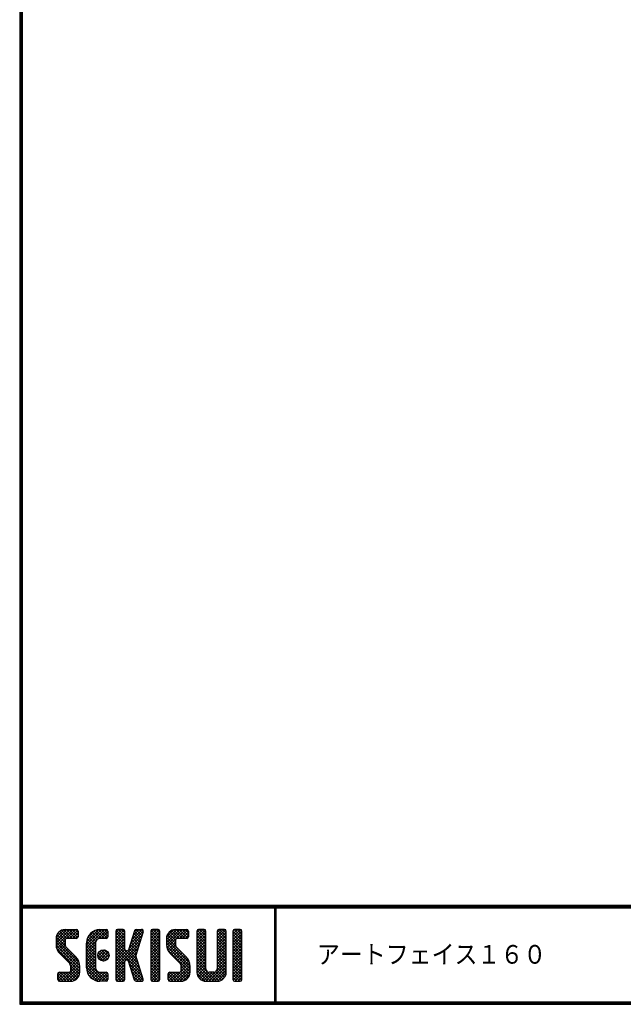
# Model space of a CAD drawing. Extents: x 0 to 798, y 0 to 552.
# Drawn here: x 0 to 187, y 0 to 306 of the extents above; entities that cross this region are included whole.
import ezdxf

# ---------------------------------------------------------------- set-up
doc = ezdxf.new("R2010")
doc.units = 0
doc.layers.get('0').update_dxf_attribs({"linetype": 'CONTINUOUS'})
doc.layers.add('MOJI', color=2, linetype='CONTINUOUS')
doc.layers.add('ZUWAKU', color=7, linetype='CONTINUOUS')
doc.styles.add('ｽﾀｲﾙ1', font='MS PGothic.ttf')

# ---------------------------------------------------------------- blocks, each defined once
blk = doc.blocks.new('*X1')
at = {"color": 0}
for p, q in [((11.29, 18.97), (15.57, 23.25)), ((11.29, 19.87), (14.67, 23.25)), ((11.31, 20.79), (13.76, 23.23)), ((11.33, 18.1), (16.47, 23.25)), ((14.09, 19.18), (11.58, 21.69)), ((14.11, 20.06), (11.94, 22.24)), ((14.62, 20.45), (12.39, 22.68)), ((15.52, 20.45), (12.96, 23.01)), ((16.42, 20.45), (13.65, 23.22)), ((17.31, 20.45), (14.51, 23.25)), ((14.57, 20.45), (17.37, 23.25)), ((18.01, 20.65), (15.41, 23.25)), ((15.47, 20.45), (18.03, 23.01)), ((18.12, 21.44), (16.31, 23.25)), ((16.36, 20.45), (18.12, 22.2)), ((18.12, 22.34), (17.21, 23.25)), ((20.74, 17.64), (26.35, 23.25)), ((20.74, 18.54), (25.45, 23.25)), ((20.76, 19.46), (24.53, 23.23)), ((21.06, 20.66), (23.34, 22.93)), ((23.63, 19.53), (21.58, 21.57)), ((23.98, 20.07), (22, 22.05)), ((24.55, 20.4), (22.49, 22.46)), ((25.4, 20.45), (23.05, 22.8)), ((26.3, 20.45), (23.69, 23.06)), ((24.28, 20.28), (27.16, 23.16)), ((27.13, 20.52), (24.43, 23.22)), ((27.39, 21.15), (25.29, 23.25)), ((25.35, 20.45), (27.39, 22.5)), ((27.39, 22.05), (26.19, 23.25)), ((26.24, 20.45), (27.39, 21.6)), ((29.84, 21.35), (31.74, 23.25)), ((29.84, 22.25), (30.84, 23.25)), ((29.84, 20.46), (32.48, 23.1)), ((29.84, 19.56), (32.64, 22.36)), ((32.64, 19.49), (29.84, 22.29)), ((29.84, 18.66), (32.64, 21.46)), ((32.64, 20.39), (29.97, 23.06)), ((32.64, 21.29), (30.68, 23.25)), ((32.64, 22.19), (31.58, 23.25)), ((33.93, 17.36), (38.03, 21.46)), ((34.35, 18.68), (38.4, 22.73)), ((34.76, 19.99), (38.01, 23.23)), ((35.18, 21.3), (37.13, 23.25)), ((37.56, 19.97), (35.43, 22.09)), ((35.59, 22.61), (36.23, 23.25)), ((37.77, 20.65), (35.64, 22.78)), ((37.99, 21.33), (36.08, 23.24)), ((38.2, 22.01), (36.97, 23.25)), ((38.4, 22.71), (37.86, 23.25)), ((40.69, 21.43), (42.51, 23.25)), ((40.69, 22.33), (41.62, 23.25)), ((40.69, 20.53), (43.3, 23.13)), ((40.69, 19.63), (43.49, 22.43)), ((43.49, 19.42), (40.69, 22.22)), ((40.69, 18.73), (43.49, 21.53)), ((43.49, 20.32), (40.78, 23.02)), ((43.49, 21.21), (41.46, 23.25)), ((43.49, 22.11), (42.35, 23.25)), ((45.59, 19.14), (49.7, 23.25)), ((45.59, 20.04), (48.8, 23.25)), ((45.61, 18.26), (50.6, 23.25)), ((45.65, 20.99), (47.85, 23.2)), ((45.75, 17.5), (51.49, 23.25)), ((48.39, 19.01), (45.83, 21.57)), ((48.39, 19.91), (46.16, 22.14)), ((48.77, 20.43), (46.6, 22.6)), ((49.64, 20.45), (47.14, 22.95)), ((50.54, 20.45), (47.8, 23.19)), ((51.44, 20.45), (48.64, 23.25)), ((52.22, 20.57), (49.54, 23.25)), ((49.59, 20.45), (52.25, 23.11)), ((52.42, 21.27), (50.44, 23.25)), ((50.49, 20.45), (52.42, 22.38)), ((52.42, 22.17), (51.33, 23.25)), ((51.39, 20.45), (52.42, 21.48)), ((55.04, 21.41), (56.88, 23.25)), ((55.04, 22.31), (55.98, 23.25)), ((55.04, 20.51), (57.66, 23.13)), ((55.04, 19.61), (57.84, 22.41)), ((57.84, 19.44), (55.04, 22.24)), ((55.04, 18.72), (57.84, 21.52)), ((57.84, 20.33), (55.14, 23.03)), ((57.84, 21.23), (55.82, 23.25)), ((57.84, 22.13), (56.72, 23.25)), ((61.34, 21.42), (63.17, 23.25)), ((61.34, 22.32), (62.27, 23.25)), ((61.34, 20.53), (63.95, 23.13)), ((61.34, 19.63), (64.14, 22.43)), ((64.14, 19.42), (61.34, 22.22)), ((61.34, 18.73), (64.14, 21.53)), ((64.14, 20.32), (61.44, 23.03)), ((64.14, 21.22), (62.11, 23.25)), ((64.14, 22.12), (63.01, 23.25)), ((66.24, 20.94), (68.55, 23.25)), ((66.24, 21.83), (67.66, 23.25)), ((66.24, 22.73), (66.76, 23.25)), ((66.24, 20.04), (69.03, 22.83)), ((69.04, 19.91), (66.24, 22.71)), ((66.24, 19.14), (69.04, 21.94)), ((69.04, 19.01), (66.24, 21.81)), ((69.04, 20.81), (66.62, 23.23)), ((69.04, 21.71), (67.5, 23.25)), ((69.04, 22.6), (68.4, 23.25)), ((18.45, 13.03), (11.29, 20.19)), ((18.64, 11.94), (11.29, 19.29)), ((18.64, 11.04), (11.3, 18.38)), ((14.15, 18.22), (11.35, 21.02)), ((11.49, 17.37), (14.09, 19.98)), ((11.75, 16.73), (14.09, 19.08)), ((17.26, 20.45), (18.12, 21.3)), ((20.74, 16.75), (23.71, 19.71)), ((23.54, 16.02), (20.74, 18.82)), ((20.74, 15.85), (23.54, 18.65)), ((23.54, 16.92), (20.79, 19.67)), ((23.54, 17.81), (20.96, 20.39)), ((23.54, 18.71), (21.23, 21.02)), ((32.64, 18.59), (29.84, 21.39)), ((29.84, 17.76), (32.64, 20.56)), ((32.64, 17.69), (29.84, 20.49)), ((29.84, 12.37), (37.61, 20.14)), ((29.84, 16.86), (32.64, 19.66)), ((36.89, 12.55), (29.84, 19.6)), ((29.84, 11.48), (37.2, 18.83)), ((29.84, 15.97), (32.64, 18.77)), ((37.3, 11.24), (29.84, 18.7)), ((36.48, 16.55), (34.35, 18.68)), ((36.69, 17.24), (34.57, 19.36)), ((36.91, 17.92), (34.78, 20.05)), ((37.12, 18.6), (35, 20.73)), ((37.34, 19.28), (35.21, 21.41)), ((43.49, 18.52), (40.69, 21.32)), ((40.69, 17.84), (43.49, 20.64)), ((43.49, 17.62), (40.69, 20.42)), ((40.69, 16.94), (43.49, 19.74)), ((43.49, 16.72), (40.69, 19.52)), ((40.69, 16.04), (43.49, 18.84)), ((43.49, 15.83), (40.69, 18.63)), ((52.82, 12.79), (45.59, 20.01)), ((52.94, 11.76), (45.59, 19.11)), ((48.6, 17.9), (45.62, 20.88)), ((45.99, 16.85), (48.39, 19.25)), ((46.32, 16.28), (48.42, 18.38)), ((57.84, 18.54), (55.04, 21.34)), ((55.04, 17.82), (57.84, 20.62)), ((57.84, 17.64), (55.04, 20.44)), ((55.04, 16.92), (57.84, 19.72)), ((57.84, 16.74), (55.04, 19.54)), ((55.04, 16.02), (57.84, 18.82)), ((57.84, 15.84), (55.04, 18.64)), ((64.14, 18.52), (61.34, 21.32)), ((61.34, 17.83), (64.14, 20.63)), ((64.14, 17.63), (61.34, 20.43)), ((61.34, 16.93), (64.14, 19.73)), ((64.14, 16.73), (61.34, 19.53)), ((61.34, 16.04), (64.14, 18.84)), ((64.14, 15.83), (61.34, 18.63)), ((66.24, 18.24), (69.04, 21.04)), ((69.04, 18.11), (66.24, 20.91)), ((66.24, 17.34), (69.04, 20.14)), ((69.04, 17.22), (66.24, 20.02)), ((66.24, 16.45), (69.04, 19.25)), ((69.04, 16.32), (66.24, 19.12)), ((18.64, 10.14), (11.52, 17.26)), ((12.09, 16.17), (14.15, 18.24)), ((12.5, 15.69), (14.48, 17.67)), ((12.95, 15.24), (14.93, 17.22)), ((13.4, 14.79), (15.38, 16.77)), ((13.85, 14.34), (15.83, 16.32)), ((14.3, 13.89), (16.28, 15.87)), ((14.75, 13.44), (16.73, 15.42)), ((23.54, 15.12), (20.74, 17.92)), ((20.74, 14.95), (23.54, 17.75)), ((23.54, 14.22), (20.74, 17.02)), ((20.74, 14.05), (23.54, 16.85)), ((23.54, 13.32), (20.74, 16.12)), ((20.74, 13.15), (23.54, 15.95)), ((26.11, 13.45), (24.25, 15.31)), ((24.27, 14.89), (26.31, 16.92)), ((24.39, 15.9), (25.29, 16.8)), ((26.81, 13.65), (24.44, 16.02)), ((24.53, 14.24), (26.95, 16.67)), ((27.31, 14.05), (24.84, 16.52)), ((24.96, 13.78), (27.41, 16.23)), ((27.64, 14.61), (25.41, 16.85)), ((25.58, 13.5), (27.69, 15.61)), ((27.73, 15.43), (26.22, 16.94)), ((29.84, 15.07), (32.64, 17.87)), ((37.71, 9.93), (29.84, 17.8)), ((29.84, 14.17), (32.66, 16.99)), ((32.98, 13.77), (29.84, 16.9)), ((29.84, 13.27), (33.17, 16.6)), ((32.64, 13.2), (29.84, 16)), ((33.05, 13.79), (36.78, 17.52)), ((36.47, 13.87), (33.63, 16.71)), ((33.74, 13.58), (36.37, 16.21)), ((36.06, 15.18), (33.92, 17.32)), ((36.26, 15.87), (34.13, 18)), ((40.69, 15.14), (43.49, 17.94)), ((43.49, 14.93), (40.69, 17.73)), ((40.69, 14.24), (43.49, 17.04)), ((43.49, 14.03), (40.69, 16.83)), ((40.69, 13.35), (43.49, 16.15)), ((43.49, 13.13), (40.69, 15.93)), ((52.94, 10.87), (45.62, 18.19)), ((52.94, 9.97), (45.93, 16.98)), ((46.71, 15.78), (48.7, 17.76)), ((47.16, 15.33), (49.14, 17.31)), ((47.61, 14.88), (49.59, 16.86)), ((48.06, 14.43), (50.04, 16.41)), ((48.51, 13.98), (50.49, 15.96)), ((48.96, 13.53), (50.94, 15.51)), ((55.04, 15.12), (57.84, 17.92)), ((57.84, 14.95), (55.04, 17.75)), ((55.04, 14.23), (57.84, 17.03)), ((57.84, 14.05), (55.04, 16.85)), ((55.04, 13.33), (57.84, 16.13)), ((57.84, 13.15), (55.04, 15.95)), ((61.34, 15.14), (64.14, 17.94)), ((64.14, 14.93), (61.34, 17.73)), ((61.34, 14.24), (64.14, 17.04)), ((64.14, 14.03), (61.34, 16.83)), ((61.34, 13.34), (64.14, 16.14)), ((64.14, 13.14), (61.34, 15.94)), ((66.24, 15.55), (69.04, 18.35)), ((69.04, 15.42), (66.24, 18.22)), ((66.24, 14.65), (69.04, 17.45)), ((69.04, 14.52), (66.24, 17.32)), ((66.24, 13.75), (69.04, 16.55)), ((69.04, 13.62), (66.24, 16.42)), ((66.24, 12.85), (69.04, 15.65)), ((69.04, 12.73), (66.24, 15.53)), ((12.94, 7.15), (18.53, 12.74)), ((15.19, 12.99), (17.17, 14.97)), ((15.62, 12.52), (17.62, 14.52)), ((15.84, 11.84), (18, 14)), ((15.84, 10.95), (18.31, 13.41)), ((23.54, 12.43), (20.74, 15.23)), ((20.74, 12.25), (23.54, 15.05)), ((23.54, 11.53), (20.74, 14.33)), ((20.74, 11.36), (23.54, 14.16)), ((27, 7.17), (20.74, 13.43)), ((26.12, 7.15), (20.74, 12.53)), ((20.82, 10.54), (23.54, 13.26)), ((21.02, 9.84), (23.54, 12.36)), ((26.5, 13.53), (27.67, 14.69)), ((32.64, 12.31), (29.84, 15.11)), ((32.64, 11.41), (29.84, 14.21)), ((29.84, 10.58), (32.66, 13.39)), ((32.64, 10.51), (29.84, 13.31)), ((29.84, 9.68), (32.64, 12.48)), ((32.64, 9.61), (29.84, 12.41)), ((33.97, 12.91), (36.1, 15.04)), ((38.13, 8.62), (34.04, 12.71)), ((34.19, 12.23), (36.32, 14.36)), ((34.4, 11.55), (36.53, 13.68)), ((34.62, 10.87), (36.75, 12.99)), ((34.83, 10.18), (36.96, 12.31)), ((40.69, 12.45), (43.49, 15.25)), ((43.49, 12.23), (40.69, 15.03)), ((40.69, 11.55), (43.49, 14.35)), ((43.49, 11.34), (40.69, 14.14)), ((40.69, 10.65), (43.49, 13.45)), ((43.49, 10.44), (40.69, 13.24)), ((40.69, 9.75), (43.49, 12.55)), ((43.49, 9.54), (40.69, 12.34)), ((47.07, 7.15), (52.79, 12.87)), ((49.41, 13.08), (51.39, 15.06)), ((49.85, 12.62), (51.83, 14.61)), ((50.12, 12), (52.23, 14.11)), ((50.14, 11.12), (52.55, 13.53)), ((55.04, 12.43), (57.84, 15.23)), ((57.84, 12.25), (55.04, 15.05)), ((55.04, 11.53), (57.84, 14.33)), ((57.84, 11.35), (55.04, 14.15)), ((55.04, 10.63), (57.84, 13.43)), ((61.15, 7.15), (55.04, 13.26)), ((60.25, 7.15), (55.04, 12.36)), ((55.05, 9.74), (57.84, 12.54)), ((58.74, 7.15), (64.14, 12.55)), ((61.24, 10.54), (64.14, 13.45)), ((61.34, 12.44), (64.14, 15.24)), ((64.14, 12.24), (61.34, 15.04)), ((61.34, 11.55), (64.14, 14.35)), ((64.14, 11.34), (61.34, 14.14)), ((64.14, 10.44), (61.34, 13.24)), ((64.12, 9.57), (61.34, 12.34)), ((66.24, 11.96), (69.04, 14.76)), ((69.04, 11.83), (66.24, 14.63)), ((66.24, 11.06), (69.04, 13.86)), ((69.04, 10.93), (66.24, 13.73)), ((66.24, 10.16), (69.04, 12.96)), ((69.04, 10.03), (66.24, 12.83)), ((11.82, 7.82), (13.95, 9.95)), ((11.82, 8.72), (13.05, 9.95)), ((11.89, 9.69), (12.08, 9.88)), ((14.45, 7.15), (11.9, 9.7)), ((12.1, 7.21), (14.85, 9.95)), ((15.35, 7.15), (12.55, 9.95)), ((16.22, 7.18), (13.45, 9.95)), ((13.84, 7.15), (18.64, 11.95)), ((16.93, 7.37), (14.34, 9.95)), ((14.74, 7.15), (18.64, 11.05)), ((17.5, 7.69), (15.24, 9.95)), ((15.64, 7.15), (18.64, 10.15)), ((18.57, 9.32), (15.81, 12.08)), ((17.97, 8.12), (15.81, 10.28)), ((18.33, 8.66), (15.84, 11.15)), ((25.23, 7.15), (20.74, 11.63)), ((24.28, 7.2), (20.8, 10.68)), ((22.9, 7.68), (21.27, 9.31)), ((21.31, 9.23), (23.54, 11.46)), ((21.68, 8.7), (23.69, 10.72)), ((22.12, 8.24), (24.1, 10.23)), ((22.62, 7.85), (24.74, 9.96)), ((23.2, 7.53), (25.62, 9.95)), ((23.86, 7.29), (26.52, 9.95)), ((24.63, 7.16), (27.25, 9.78)), ((27.39, 7.68), (25.12, 9.95)), ((27.39, 8.58), (26.02, 9.95)), ((27.39, 9.48), (26.92, 9.95)), ((29.84, 8.78), (32.64, 11.58)), ((32.64, 8.71), (29.84, 11.51)), ((29.84, 7.88), (32.64, 10.68)), ((32.64, 7.82), (29.84, 10.62)), ((32.35, 7.21), (29.84, 9.72)), ((30.09, 7.23), (32.64, 9.79)), ((38.36, 7.48), (34.45, 11.4)), ((37.8, 7.15), (34.87, 10.08)), ((35.05, 9.5), (37.18, 11.63)), ((35.27, 8.82), (37.39, 10.95)), ((35.48, 8.14), (37.61, 10.26)), ((35.7, 7.46), (37.82, 9.58)), ((40.69, 8.86), (43.49, 11.66)), ((43.49, 8.64), (40.69, 11.44)), ((40.69, 7.96), (43.49, 10.76)), ((43.49, 7.74), (40.69, 10.54)), ((43.15, 7.18), (40.69, 9.64)), ((40.89, 7.26), (43.49, 9.86)), ((46.12, 8), (48.07, 9.95)), ((46.12, 8.89), (47.17, 9.95)), ((48.58, 7.15), (46.14, 9.58)), ((46.3, 7.28), (48.97, 9.95)), ((49.47, 7.15), (46.67, 9.95)), ((50.36, 7.16), (47.57, 9.95)), ((47.97, 7.15), (52.93, 12.11)), ((51.1, 7.32), (48.47, 9.95)), ((48.86, 7.15), (52.94, 11.23)), ((51.7, 7.62), (49.37, 9.95)), ((49.76, 7.15), (52.94, 10.33)), ((52.18, 8.03), (50.04, 10.17)), ((52.83, 9.18), (50.14, 11.87)), ((52.57, 8.55), (50.14, 10.97)), ((50.72, 7.21), (52.88, 9.37)), ((59.35, 7.15), (55.04, 11.46)), ((58.45, 7.15), (55.04, 10.56)), ((57.54, 7.17), (55.06, 9.65)), ((55.21, 9), (57.84, 11.64)), ((55.51, 8.4), (57.87, 10.77)), ((55.92, 7.92), (58.21, 10.21)), ((56.43, 7.53), (58.85, 9.95)), ((57.06, 7.26), (59.75, 9.95)), ((57.84, 7.15), (60.75, 10.05)), ((61.97, 7.22), (59.25, 9.95)), ((59.64, 7.15), (64.14, 11.65)), ((62.63, 7.46), (60.14, 9.95)), ((60.54, 7.15), (64.14, 10.75)), ((63.17, 7.83), (60.87, 10.12)), ((63.6, 8.29), (61.27, 10.62)), ((63.92, 8.86), (61.34, 11.45)), ((61.44, 7.15), (64.14, 9.85)), ((66.24, 9.26), (69.04, 12.06)), ((69.04, 9.13), (66.24, 11.93)), ((66.24, 8.36), (69.04, 11.16)), ((69.04, 8.24), (66.24, 11.04)), ((68.97, 7.41), (66.24, 10.14)), ((68.33, 7.15), (66.24, 9.24)), ((66.27, 7.5), (69.04, 10.27)), ((66.82, 7.15), (69.04, 9.37)), ((13.55, 7.15), (11.82, 8.89)), ((12.65, 7.15), (11.82, 7.99)), ((16.66, 7.27), (18.52, 9.14)), ((25.52, 7.15), (27.39, 9.03)), ((26.41, 7.15), (27.39, 8.13)), ((31.51, 7.15), (29.84, 8.82)), ((30.61, 7.15), (29.84, 7.92)), ((30.9, 7.15), (32.64, 8.89)), ((31.8, 7.15), (32.64, 7.99)), ((36.9, 7.15), (35.28, 8.77)), ((35.95, 7.2), (35.7, 7.45)), ((36.29, 7.15), (38.04, 8.9)), ((37.19, 7.15), (38.26, 8.22)), ((38.2, 7.26), (38.29, 7.35)), ((42.29, 7.15), (40.69, 8.75)), ((41.39, 7.15), (40.69, 7.85)), ((41.68, 7.15), (43.49, 8.96)), ((42.58, 7.15), (43.49, 8.06)), ((47.68, 7.15), (46.12, 8.71)), ((46.78, 7.15), (46.12, 7.81)), ((62.67, 7.48), (63.81, 8.62)), ((67.43, 7.15), (66.24, 8.34)), ((67.72, 7.15), (69.04, 8.47)), ((68.63, 7.16), (69.03, 7.56))]:
    blk.add_line(p, q, dxfattribs=at)

msp = doc.modelspace()

# ---------------------------------------------------------------- linework, layer by layer
at = {"layer": 'ZUWAKU'}
for p, q in [((0, 30.8), (797.4, 30.8)), ((0, 30.6), (797.4, 30.6)), ((0, 30.4), (797.4, 30.4)), ((0, 30.2), (797.4, 30.2)), ((0, 30), (797.4, 30)), ((79.13, 30), (79.13, 0.8)), ((79.33, 30), (79.33, 0.8)), ((79.53, 30), (79.53, 0.8)), ((14.09, 23.25), (17.59, 23.25)), ((18.12, 22.73), (18.12, 20.98)), ((24.94, 23.25), (26.87, 23.25)), ((27.39, 22.73), (27.39, 20.98)), ((29.84, 22.73), (29.84, 7.68)), ((32.12, 23.25), (30.37, 23.25)), ((32.64, 17.13), (32.64, 22.73)), ((35.68, 22.88), (33.81, 16.97)), ((36.18, 23.25), (37.88, 23.25)), ((38.38, 22.57), (37.31, 19.21)), ((40.69, 22.73), (40.69, 7.68)), ((42.97, 23.25), (41.22, 23.25)), ((43.49, 7.68), (43.49, 22.73)), ((48.39, 23.25), (51.89, 23.25)), ((52.42, 22.73), (52.42, 20.98)), ((55.04, 22.73), (55.04, 9.95)), ((57.32, 23.25), (55.57, 23.25)), ((57.84, 11), (57.84, 22.73)), ((61.34, 22.73), (61.34, 11)), ((63.62, 23.25), (61.87, 23.25)), ((64.14, 9.95), (64.14, 22.73)), ((66.24, 22.73), (66.24, 7.68)), ((68.52, 23.25), (66.77, 23.25)), ((69.04, 7.68), (69.04, 22.73)), ((11.29, 20.45), (11.29, 18.63)), ((14.09, 19.93), (14.09, 18.63)), ((17.59, 20.45), (14.62, 20.45)), ((20.74, 11.35), (20.74, 19.05)), ((23.54, 19.05), (23.54, 11.35)), ((26.87, 20.45), (24.94, 20.45)), ((37.31, 19.21), (36.05, 15.2)), ((45.59, 20.45), (45.59, 18.63)), ((48.39, 19.93), (48.39, 18.63)), ((51.89, 20.45), (48.92, 20.45)), ((12.52, 15.66), (15.43, 12.76)), ((17.41, 14.74), (14.5, 17.64)), ((33.31, 16.6), (33.17, 16.6)), ((46.82, 15.66), (49.73, 12.76)), ((51.71, 14.74), (48.8, 17.64)), ((32.64, 7.68), (32.64, 13.28)), ((33.17, 13.8), (33.31, 13.8)), ((35.68, 7.52), (33.81, 13.43)), ((38.38, 7.83), (36.05, 15.2)), ((11.82, 7.68), (11.82, 9.43)), ((12.34, 9.95), (15.32, 9.95)), ((15.84, 10.48), (15.84, 11.77)), ((18.64, 9.95), (18.64, 11.77)), ((24.94, 9.95), (26.87, 9.95)), ((27.39, 9.43), (27.39, 7.68)), ((46.12, 7.68), (46.12, 9.43)), ((46.64, 9.95), (49.62, 9.95)), ((50.14, 10.48), (50.14, 11.77)), ((52.94, 9.95), (52.94, 11.77)), ((60.29, 9.95), (58.89, 9.95)), ((12.34, 7.15), (15.84, 7.15)), ((26.87, 7.15), (24.94, 7.15)), ((30.37, 7.15), (32.12, 7.15)), ((36.18, 7.15), (37.88, 7.15)), ((41.22, 7.15), (42.97, 7.15)), ((46.64, 7.15), (50.14, 7.15)), ((57.84, 7.15), (61.34, 7.15)), ((66.77, 7.15), (68.52, 7.15))]:
    msp.add_line(p, q, dxfattribs=at)
for points in [[(0, 551.6), (0, 0), (797.6, 0), (797.6, 551.6)], [(0.2, 551.4), (0.2, 0.2), (797.4, 0.2), (797.4, 551.4)], [(0.4, 551.2), (0.4, 0.4), (797.2, 0.4), (797.2, 551.2)], [(0.6, 551), (0.6, 0.6), (797, 0.6), (797, 551)], [(0.8, 550.8), (0.8, 0.8), (796.8, 0.8), (796.8, 550.8)]]:
    msp.add_lwpolyline(points, close=True, dxfattribs=at)
msp.add_circle((25.99, 15.2), 1.75, dxfattribs=at)
for centre, radius, start, end in [((14.09, 20.45), 2.8, 90, 180), ((17.59, 22.73), 0.525, 0, 90), ((24.94, 19.05), 4.2, 90, 180), ((26.87, 22.73), 0.525, 0, 90), ((30.37, 22.73), 0.525, 90, 180), ((32.12, 22.73), 0.525, 0, 90), ((36.18, 22.73), 0.525, 90, 162.4744), ((37.88, 22.73), 0.525, 342.4744, 90), ((41.22, 22.73), 0.525, 90, 180), ((42.97, 22.73), 0.525, 0, 90), ((48.39, 20.45), 2.8, 90, 180), ((51.89, 22.73), 0.525, 0, 90), ((55.57, 22.73), 0.525, 90, 180), ((57.32, 22.73), 0.525, 0, 90), ((61.87, 22.73), 0.525, 90, 180), ((63.62, 22.73), 0.525, 0, 90), ((66.77, 22.73), 0.525, 90, 180), ((68.52, 22.73), 0.525, 0, 90), ((15.49, 18.63), 4.2, 180, 225), ((14.62, 19.93), 0.525, 90, 180), ((15.49, 18.63), 1.4, 180, 225), ((17.59, 20.98), 0.525, 270, 0), ((24.94, 19.05), 1.4, 90, 180), ((26.87, 20.98), 0.525, 270, 0), ((49.79, 18.63), 4.2, 180, 225), ((48.92, 19.93), 0.525, 90, 180), ((49.79, 18.63), 1.4, 180, 225), ((51.89, 20.98), 0.525, 270, 0), ((33.17, 17.13), 0.525, 180, 270), ((33.31, 17.13), 0.525, 270, 342.4744), ((14.44, 11.77), 1.4, 0, 45), ((14.44, 11.77), 4.2, 0, 45), ((33.17, 13.28), 0.525, 90, 180), ((33.31, 13.28), 0.525, 17.5256, 90), ((48.74, 11.77), 1.4, 0, 45), ((48.74, 11.77), 4.2, 0, 45), ((12.34, 9.43), 0.525, 90, 180), ((15.32, 10.48), 0.525, 270, 0), ((15.84, 9.95), 2.8, 270, 0), ((24.94, 11.35), 4.2, 180, 270), ((24.94, 11.35), 1.4, 180, 270), ((26.87, 9.43), 0.525, 0, 90), ((46.64, 9.43), 0.525, 90, 180), ((49.62, 10.48), 0.525, 270, 0), ((50.14, 9.95), 2.8, 270, 0), ((57.84, 9.95), 2.8, 180, 270), ((58.89, 11), 1.05, 180, 270), ((60.29, 11), 1.05, 270, 0), ((61.34, 9.95), 2.8, 270, 0), ((12.34, 7.68), 0.525, 180, 270), ((26.87, 7.68), 0.525, 270, 0), ((30.37, 7.68), 0.525, 180, 270), ((32.12, 7.68), 0.525, 270, 0), ((36.18, 7.68), 0.525, 197.5256, 270), ((37.88, 7.68), 0.525, 270, 17.5256), ((41.22, 7.68), 0.525, 180, 270), ((42.97, 7.68), 0.525, 270, 0), ((46.64, 7.68), 0.525, 180, 270), ((66.77, 7.68), 0.525, 180, 270), ((68.52, 7.68), 0.525, 270, 0)]:
    msp.add_arc(centre, radius, start, end, dxfattribs=at)

# ---------------------------------------------------------------- block references
at = {"layer": 'ZUWAKU', "linetype": 'CONTINUOUS'}
msp.add_blockref('*X1', (0, 0), dxfattribs=at)

# ---------------------------------------------------------------- texts
at = {"layer": 'MOJI', "style": 'ｽﾀｲﾙ1', "width": 0.9}
msp.add_text('アートフェイス１６０', height=5.8, dxfattribs=at).set_placement((92.33, 12.63))

doc.saveas('drawing.dxf')
